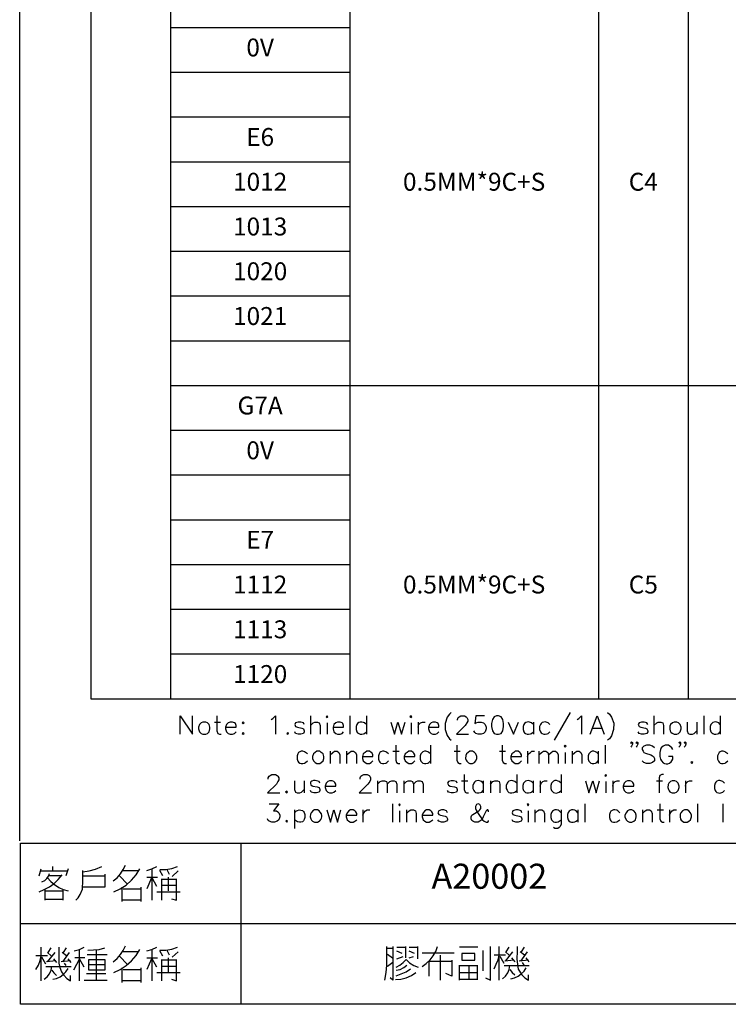
# Model space of a CAD drawing. Units: millimetres. Extents: x -1320 to 1695, y -2524 to 219.
# Drawn here: x 354 to 425, y -2231 to -2132 of the extents above; entities that cross this region are included whole.
import ezdxf
from ezdxf.enums import TextEntityAlignment as Align

# ---------------------------------------------------------------- set-up
doc = ezdxf.new("R2010")
doc.units = ezdxf.units.MM
doc.layers.add('P', color=7, linetype='Continuous')
doc.layers.add('字型', color=3, linetype='Continuous')
doc.styles.add('CHINA', font='romans.shx', dxfattribs={"bigfont": 'chineset.shx'})

msp = doc.modelspace()

# ---------------------------------------------------------------- linework, layer by layer
for p, q in [((361.421, -2035.271), (361.421, -2200.771)), ((369.421, -2035.271), (369.421, -2200.771)), ((387.421, -2035.271), (387.421, -2200.771)), ((412.421, -2035.271), (412.421, -2200.771)), ((421.421, -2035.271), (421.421, -2200.771)), ((369.421, -2133.271), (387.421, -2133.271)), ((369.421, -2137.771), (387.421, -2137.771)), ((369.421, -2142.271), (387.421, -2142.271)), ((369.421, -2146.771), (387.421, -2146.771)), ((369.421, -2151.271), (387.421, -2151.271)), ((369.421, -2155.771), (387.421, -2155.771)), ((369.421, -2160.271), (387.421, -2160.271)), ((369.421, -2164.771), (387.421, -2164.771)), ((369.421, -2169.271), (487.421, -2169.271)), ((369.421, -2173.771), (387.421, -2173.771)), ((369.421, -2178.271), (387.421, -2178.271)), ((369.421, -2182.771), (387.421, -2182.771)), ((369.421, -2187.271), (387.421, -2187.271)), ((369.421, -2191.771), (387.421, -2191.771)), ((369.421, -2196.271), (387.421, -2196.271)), ((361.421, -2200.771), (487.421, -2200.771))]:
    msp.add_line(p, q)
at = {"layer": 'P'}
for points in [[(354.261, -2215.053), (354.261, -2030.62), (634.613, -2030.62), (634.613, -2215.053)], [(370.383, -2204.328), (370.383, -2202.494), (371.618, -2204.328), (371.618, -2202.494)], [(374.069, -2202.494), (374.069, -2203.993), (374.175, -2204.258), (374.352, -2204.328), (374.51, -2204.328)], [(379.537, -2202.847), (379.696, -2202.741), (379.961, -2202.494), (379.961, -2204.328)], [(383.471, -2202.494), (383.471, -2204.328)], [(385.058, -2202.582), (385.147, -2202.67), (385.217, -2202.582), (385.147, -2202.494), (385.058, -2202.582), (385.058, -2202.582)], [(387.422, -2202.494), (387.422, -2204.328)], [(389.098, -2202.494), (389.098, -2204.328)], [(393.472, -2202.582), (393.596, -2202.67), (393.666, -2202.582), (393.596, -2202.494), (393.472, -2202.582), (393.472, -2202.582)], [(397.617, -2202.141), (397.441, -2202.317), (397.229, -2202.635), (397, -2203.252), (397, -2203.852), (397.229, -2204.469), (397.441, -2204.787), (397.617, -2204.946)], [(398.235, -2202.935), (398.235, -2202.847), (398.323, -2202.67), (398.411, -2202.582), (398.587, -2202.494), (398.94, -2202.494), (399.117, -2202.582), (399.205, -2202.67), (399.275, -2202.847), (399.275, -2203.023), (399.205, -2203.199), (399.028, -2203.464), (398.147, -2204.328), (399.364, -2204.328)], [(400.951, -2202.494), (400.087, -2202.494), (399.999, -2203.27), (400.087, -2203.199), (400.334, -2203.111), (400.616, -2203.111), (400.863, -2203.199), (401.039, -2203.376), (401.127, -2203.64), (401.127, -2203.799), (401.039, -2204.081), (400.863, -2204.258), (400.616, -2204.328), (400.334, -2204.328), (400.087, -2204.258), (399.999, -2204.169), (399.893, -2203.993)], [(402.186, -2202.494), (401.921, -2202.582), (401.762, -2202.847), (401.657, -2203.27), (401.657, -2203.552), (401.762, -2203.993), (401.921, -2204.258), (402.186, -2204.328), (402.38, -2204.328), (402.627, -2204.258), (402.803, -2203.993), (402.874, -2203.552), (402.874, -2203.27), (402.803, -2202.847), (402.627, -2202.582), (402.38, -2202.494), (402.186, -2202.494), (402.186, -2202.494)], [(409.559, -2202.141), (407.971, -2204.946)], [(410.264, -2202.847), (410.441, -2202.741), (410.705, -2202.494), (410.705, -2204.328)], [(411.587, -2204.328), (412.275, -2202.494), (412.998, -2204.328)], [(413.334, -2202.141), (413.528, -2202.317), (413.722, -2202.617), (413.951, -2203.235), (413.933, -2203.87), (413.722, -2204.487), (413.528, -2204.787), (413.334, -2204.946)], [(417.99, -2202.494), (417.99, -2204.328)], [(423.017, -2202.494), (423.017, -2204.328)], [(424.658, -2202.494), (424.658, -2204.328)], [(372.676, -2203.111), (372.5, -2203.199), (372.341, -2203.376), (372.235, -2203.64), (372.235, -2203.799), (372.341, -2204.081), (372.5, -2204.258), (372.676, -2204.328), (372.958, -2204.328), (373.117, -2204.258), (373.293, -2204.081), (373.364, -2203.799), (373.364, -2203.64), (373.293, -2203.376), (373.117, -2203.199), (372.958, -2203.111), (372.676, -2203.111), (372.676, -2203.111)], [(373.822, -2203.111), (374.422, -2203.111)], [(374.951, -2203.64), (376.01, -2203.64), (376.01, -2203.464), (375.939, -2203.27), (375.833, -2203.199), (375.657, -2203.111), (375.41, -2203.111), (375.216, -2203.199), (375.04, -2203.376), (374.951, -2203.64), (374.951, -2203.799), (375.04, -2204.081), (375.216, -2204.258), (375.41, -2204.328), (375.657, -2204.328), (375.833, -2204.258), (376.01, -2204.081)], [(376.715, -2203.111), (376.627, -2203.199), (376.715, -2203.27), (376.803, -2203.199), (376.715, -2203.111), (376.715, -2203.111)], [(382.854, -2203.376), (382.765, -2203.199), (382.518, -2203.111), (382.236, -2203.111), (381.989, -2203.199), (381.901, -2203.376), (381.989, -2203.552), (382.166, -2203.64), (382.607, -2203.728), (382.765, -2203.799), (382.854, -2203.993), (382.854, -2204.081), (382.765, -2204.258), (382.518, -2204.328), (382.236, -2204.328), (381.989, -2204.258), (381.901, -2204.081)], [(383.471, -2203.464), (383.753, -2203.199), (383.912, -2203.111), (384.194, -2203.111), (384.353, -2203.199), (384.441, -2203.464), (384.441, -2204.328)], [(385.147, -2203.199), (385.147, -2204.328)], [(385.746, -2203.64), (386.805, -2203.64), (386.805, -2203.464), (386.734, -2203.27), (386.646, -2203.199), (386.47, -2203.111), (386.205, -2203.111), (386.029, -2203.199), (385.835, -2203.376), (385.746, -2203.64), (385.746, -2203.799), (385.835, -2204.081), (386.029, -2204.258), (386.205, -2204.328), (386.47, -2204.328), (386.646, -2204.258), (386.805, -2204.081)], [(389.098, -2203.376), (388.921, -2203.199), (388.816, -2203.146), (388.639, -2203.111), (388.463, -2203.111), (388.322, -2203.164), (388.216, -2203.252), (388.128, -2203.358), (388.057, -2203.57), (388.057, -2203.87), (388.128, -2204.081), (388.216, -2204.187), (388.322, -2204.275), (388.463, -2204.328), (388.622, -2204.328), (388.816, -2204.293), (388.921, -2204.258), (389.098, -2204.081)], [(391.55, -2203.111), (391.92, -2204.328), (392.255, -2203.111), (392.608, -2204.328), (392.978, -2203.111)], [(393.596, -2203.199), (393.596, -2204.328)], [(394.284, -2203.111), (394.284, -2204.328)], [(394.284, -2203.64), (394.372, -2203.376), (394.531, -2203.199), (394.725, -2203.111), (394.989, -2203.111)], [(395.342, -2203.64), (396.383, -2203.64), (396.383, -2203.464), (396.294, -2203.27), (396.206, -2203.199), (396.047, -2203.111), (395.765, -2203.111), (395.589, -2203.199), (395.43, -2203.376), (395.342, -2203.64), (395.342, -2203.799), (395.43, -2204.081), (395.589, -2204.258), (395.765, -2204.328), (396.047, -2204.328), (396.206, -2204.258), (396.383, -2204.081)], [(403.332, -2203.111), (403.862, -2204.328), (404.391, -2203.111)], [(405.89, -2203.376), (405.696, -2203.199), (405.59, -2203.146), (405.396, -2203.093), (405.237, -2203.111), (405.114, -2203.164), (404.99, -2203.252), (404.92, -2203.358), (404.849, -2203.57), (404.849, -2203.87), (404.92, -2204.081), (404.99, -2204.205), (405.096, -2204.275), (405.237, -2204.328), (405.396, -2204.346), (405.59, -2204.293), (405.696, -2204.258), (405.89, -2204.081)], [(405.89, -2203.111), (405.89, -2204.328)], [(407.53, -2203.376), (407.372, -2203.199), (407.266, -2203.146), (407.072, -2203.093), (406.913, -2203.111), (406.772, -2203.164), (406.666, -2203.252), (406.596, -2203.358), (406.507, -2203.57), (406.507, -2203.87), (406.578, -2204.081), (406.666, -2204.205), (406.772, -2204.275), (406.913, -2204.328), (407.072, -2204.346), (407.266, -2204.293), (407.372, -2204.258), (407.53, -2204.081)], [(417.373, -2203.376), (417.285, -2203.199), (417.02, -2203.111), (416.756, -2203.111), (416.509, -2203.199), (416.403, -2203.376), (416.509, -2203.552), (416.685, -2203.64), (417.126, -2203.728), (417.285, -2203.799), (417.373, -2203.993), (417.373, -2204.081), (417.285, -2204.258), (417.02, -2204.328), (416.756, -2204.328), (416.509, -2204.258), (416.403, -2204.081)], [(417.99, -2203.464), (418.272, -2203.199), (418.431, -2203.111), (418.696, -2203.111), (418.872, -2203.199), (418.96, -2203.464), (418.96, -2204.328)], [(420.019, -2203.111), (419.842, -2203.199), (419.666, -2203.376), (419.595, -2203.517), (419.578, -2203.817), (419.631, -2204.011), (419.701, -2204.134), (419.807, -2204.24), (419.948, -2204.311), (420.019, -2204.328), (420.283, -2204.328), (420.442, -2204.258), (420.636, -2204.081), (420.724, -2203.799), (420.724, -2203.64), (420.636, -2203.376), (420.442, -2203.199), (420.283, -2203.111), (420.019, -2203.111), (420.019, -2203.111)], [(421.342, -2203.111), (421.342, -2203.993), (421.43, -2204.258), (421.589, -2204.328), (421.871, -2204.328), (422.03, -2204.258), (422.294, -2203.993)], [(422.294, -2203.111), (422.294, -2204.328)], [(424.658, -2203.376), (424.499, -2203.199), (424.393, -2203.146), (424.199, -2203.093), (424.04, -2203.111), (423.899, -2203.164), (423.793, -2203.252), (423.705, -2203.358), (423.635, -2203.57), (423.635, -2203.87), (423.705, -2204.081), (423.793, -2204.205), (423.899, -2204.275), (424.04, -2204.328), (424.199, -2204.346), (424.376, -2204.293), (424.499, -2204.258), (424.658, -2204.081)], [(376.715, -2204.169), (376.627, -2204.258), (376.715, -2204.328), (376.803, -2204.258), (376.715, -2204.169), (376.715, -2204.169)], [(381.213, -2204.169), (381.107, -2204.258), (381.213, -2204.328), (381.284, -2204.258), (381.213, -2204.169), (381.213, -2204.169)], [(411.852, -2203.728), (412.716, -2203.728)], [(392.043, -2205.439), (392.043, -2206.939), (392.132, -2207.186), (392.29, -2207.292), (392.467, -2207.292)], [(395.554, -2205.439), (395.554, -2207.292)], [(398.182, -2205.439), (398.182, -2206.939), (398.27, -2207.186), (398.446, -2207.292), (398.623, -2207.292)], [(402.75, -2205.439), (402.75, -2206.939), (402.838, -2207.186), (402.997, -2207.292), (403.191, -2207.292)], [(408.977, -2205.545), (409.083, -2205.633), (409.171, -2205.545), (409.083, -2205.439), (408.977, -2205.545), (408.977, -2205.545)], [(413.104, -2205.439), (413.104, -2207.292)], [(415.838, -2205.175), (415.75, -2205.263), (415.662, -2205.175), (415.75, -2205.104), (415.838, -2205.175), (415.838, -2205.351), (415.75, -2205.545), (415.662, -2205.633)], [(416.367, -2205.175), (416.279, -2205.263), (416.191, -2205.175), (416.279, -2205.104), (416.367, -2205.175), (416.367, -2205.351), (416.279, -2205.545), (416.191, -2205.633)], [(418.043, -2205.704), (417.849, -2205.545), (417.585, -2205.439), (417.232, -2205.439), (416.967, -2205.545), (416.808, -2205.704), (416.808, -2205.88), (416.897, -2206.057), (416.967, -2206.163), (417.144, -2206.233), (417.673, -2206.41), (417.849, -2206.498), (417.955, -2206.586), (418.043, -2206.762), (418.043, -2207.027), (417.849, -2207.186), (417.585, -2207.292), (417.232, -2207.292), (416.967, -2207.186), (416.808, -2207.027)], [(419.878, -2205.88), (419.789, -2205.704), (419.595, -2205.545), (419.437, -2205.439), (419.102, -2205.439), (418.907, -2205.545), (418.731, -2205.704), (418.643, -2205.88), (418.572, -2206.163), (418.572, -2206.586), (418.643, -2206.851), (418.749, -2207.027), (418.925, -2207.221), (419.066, -2207.292), (419.225, -2207.327), (419.384, -2207.309), (419.56, -2207.239), (419.719, -2207.115), (419.789, -2207.027), (419.878, -2206.851), (419.878, -2206.586), (419.437, -2206.586)], [(420.654, -2205.175), (420.583, -2205.263), (420.495, -2205.175), (420.583, -2205.104), (420.654, -2205.175), (420.654, -2205.351), (420.583, -2205.545), (420.495, -2205.633)], [(421.183, -2205.175), (421.112, -2205.263), (421.024, -2205.175), (421.112, -2205.104), (421.183, -2205.175), (421.183, -2205.351), (421.112, -2205.545), (421.024, -2205.633)], [(383.171, -2206.321), (382.977, -2206.163), (382.871, -2206.11), (382.695, -2206.057), (382.536, -2206.057), (382.395, -2206.092), (382.289, -2206.18), (382.201, -2206.304), (382.13, -2206.515), (382.13, -2206.833), (382.201, -2207.045), (382.289, -2207.15), (382.395, -2207.239), (382.536, -2207.292), (382.695, -2207.292), (382.871, -2207.239), (382.977, -2207.186), (383.171, -2207.027)], [(384.124, -2206.057), (383.947, -2206.163), (383.788, -2206.321), (383.683, -2206.586), (383.683, -2206.762), (383.788, -2207.027), (383.947, -2207.186), (384.124, -2207.292), (384.406, -2207.292), (384.565, -2207.186), (384.741, -2207.027), (384.829, -2206.762), (384.829, -2206.586), (384.741, -2206.321), (384.565, -2206.163), (384.406, -2206.057), (384.124, -2206.057), (384.124, -2206.057)], [(385.447, -2206.057), (385.447, -2207.292)], [(385.447, -2206.41), (385.711, -2206.163), (385.887, -2206.057), (386.152, -2206.057), (386.328, -2206.163), (386.417, -2206.41), (386.417, -2207.292)], [(387.105, -2206.057), (387.105, -2207.292)], [(387.105, -2206.41), (387.387, -2206.163), (387.563, -2206.057), (387.81, -2206.057), (388.004, -2206.163), (388.092, -2206.41), (388.092, -2207.292)], [(388.692, -2206.586), (389.75, -2206.586), (389.75, -2206.41), (389.68, -2206.233), (389.574, -2206.163), (389.398, -2206.057), (389.151, -2206.057), (388.957, -2206.163), (388.78, -2206.321), (388.692, -2206.586), (388.692, -2206.762), (388.78, -2207.027), (388.957, -2207.186), (389.151, -2207.292), (389.398, -2207.292), (389.574, -2207.186), (389.75, -2207.027)], [(391.32, -2206.321), (391.162, -2206.163), (391.056, -2206.11), (390.862, -2206.057), (390.703, -2206.057), (390.562, -2206.092), (390.456, -2206.18), (390.385, -2206.304), (390.297, -2206.515), (390.297, -2206.833), (390.385, -2207.045), (390.456, -2207.15), (390.562, -2207.239), (390.703, -2207.292), (390.862, -2207.292), (391.056, -2207.239), (391.162, -2207.186), (391.32, -2207.027)], [(391.761, -2206.057), (392.379, -2206.057)], [(392.908, -2206.586), (393.966, -2206.586), (393.966, -2206.41), (393.878, -2206.233), (393.807, -2206.163), (393.613, -2206.057), (393.349, -2206.057), (393.19, -2206.163), (392.996, -2206.321), (392.908, -2206.586), (392.908, -2206.762), (392.996, -2207.027), (393.19, -2207.186), (393.349, -2207.292), (393.613, -2207.292), (393.807, -2207.186), (393.966, -2207.027)], [(395.554, -2206.321), (395.36, -2206.163), (395.254, -2206.11), (395.077, -2206.057), (394.919, -2206.057), (394.777, -2206.11), (394.672, -2206.198), (394.583, -2206.304), (394.513, -2206.515), (394.513, -2206.833), (394.583, -2207.045), (394.672, -2207.15), (394.777, -2207.239), (394.919, -2207.292), (395.077, -2207.292), (395.254, -2207.239), (395.36, -2207.186), (395.554, -2207.027)], [(397.917, -2206.057), (398.535, -2206.057)], [(399.487, -2206.057), (399.328, -2206.163), (399.152, -2206.321), (399.099, -2206.48), (399.064, -2206.762), (399.117, -2206.956), (399.187, -2207.062), (399.346, -2207.221), (399.487, -2207.292), (399.769, -2207.292), (399.946, -2207.186), (400.104, -2207.027), (400.193, -2206.762), (400.193, -2206.586), (400.104, -2206.321), (399.946, -2206.163), (399.769, -2206.057), (399.487, -2206.057), (399.487, -2206.057)], [(402.468, -2206.057), (403.085, -2206.057)], [(403.615, -2206.586), (404.673, -2206.586), (404.673, -2206.41), (404.585, -2206.233), (404.514, -2206.163), (404.338, -2206.057), (404.056, -2206.057), (403.897, -2206.163), (403.703, -2206.321), (403.615, -2206.586), (403.615, -2206.762), (403.703, -2207.027), (403.897, -2207.186), (404.056, -2207.292), (404.338, -2207.292), (404.514, -2207.186), (404.673, -2207.027)], [(405.29, -2206.057), (405.29, -2207.292)], [(405.29, -2206.586), (405.378, -2206.321), (405.572, -2206.163), (405.731, -2206.057), (405.996, -2206.057)], [(406.437, -2206.057), (406.437, -2207.292)], [(406.437, -2206.41), (406.701, -2206.163), (406.878, -2206.057), (407.142, -2206.057), (407.319, -2206.163), (407.407, -2206.41), (407.407, -2207.292)], [(407.407, -2206.41), (407.672, -2206.163), (407.83, -2206.057), (408.112, -2206.057), (408.271, -2206.163), (408.359, -2206.41), (408.359, -2207.292)], [(409.083, -2206.163), (409.083, -2207.292)], [(409.788, -2206.057), (409.788, -2207.292)], [(409.788, -2206.41), (410.035, -2206.163), (410.229, -2206.057), (410.476, -2206.057), (410.652, -2206.163), (410.741, -2206.41), (410.741, -2207.292)], [(412.399, -2206.321), (412.24, -2206.163), (412.134, -2206.11), (411.94, -2206.057), (411.781, -2206.057), (411.64, -2206.11), (411.534, -2206.198), (411.446, -2206.304), (411.376, -2206.515), (411.376, -2206.833), (411.446, -2207.045), (411.534, -2207.15), (411.64, -2207.239), (411.781, -2207.292), (411.94, -2207.292), (412.134, -2207.239), (412.24, -2207.186), (412.399, -2207.027)], [(412.399, -2206.057), (412.399, -2207.292)], [(425.399, -2206.321), (425.222, -2206.163), (425.134, -2206.11), (424.94, -2206.057), (424.781, -2206.057), (424.64, -2206.092), (424.534, -2206.18), (424.464, -2206.304), (424.376, -2206.515), (424.376, -2206.833), (424.464, -2207.045), (424.534, -2207.15), (424.64, -2207.239), (424.781, -2207.292), (424.94, -2207.292), (425.134, -2207.239), (425.222, -2207.186), (425.399, -2207.027)], [(421.8, -2207.115), (421.712, -2207.186), (421.8, -2207.292), (421.888, -2207.186), (421.8, -2207.115), (421.8, -2207.115)], [(379.238, -2208.844), (379.238, -2208.738), (379.343, -2208.562), (379.432, -2208.491), (379.59, -2208.403), (379.961, -2208.403), (380.12, -2208.491), (380.208, -2208.562), (380.296, -2208.738), (380.296, -2208.932), (380.208, -2209.091), (380.049, -2209.355), (379.149, -2210.237), (380.384, -2210.237)], [(388.463, -2208.844), (388.463, -2208.738), (388.551, -2208.562), (388.639, -2208.491), (388.833, -2208.403), (389.168, -2208.403), (389.362, -2208.491), (389.433, -2208.562), (389.521, -2208.738), (389.521, -2208.932), (389.433, -2209.091), (389.239, -2209.355), (388.375, -2210.237), (389.609, -2210.237)], [(398.923, -2208.403), (398.923, -2209.884), (399.011, -2210.149), (399.17, -2210.237), (399.364, -2210.237)], [(404.197, -2208.403), (404.197, -2210.237)], [(408.659, -2208.403), (408.659, -2210.237)], [(413.051, -2208.491), (413.14, -2208.562), (413.228, -2208.491), (413.14, -2208.403), (413.051, -2208.491), (413.051, -2208.491)], [(418.943, -2208.403), (418.766, -2208.403), (418.59, -2208.491), (418.502, -2208.738), (418.502, -2210.237)], [(381.883, -2209.02), (381.883, -2209.884), (381.972, -2210.149), (382.13, -2210.237), (382.413, -2210.237), (382.571, -2210.149), (382.854, -2209.884)], [(382.854, -2209.02), (382.854, -2210.237)], [(384.423, -2209.267), (384.335, -2209.091), (384.088, -2209.02), (383.965, -2209.003), (383.771, -2209.003), (383.63, -2209.055), (383.524, -2209.126), (383.471, -2209.197), (383.471, -2209.302), (383.524, -2209.426), (383.647, -2209.514), (383.718, -2209.549), (384.159, -2209.62), (384.335, -2209.708), (384.423, -2209.884), (384.423, -2209.99), (384.335, -2210.149), (384.088, -2210.237), (383.806, -2210.237), (383.559, -2210.149), (383.471, -2209.99)], [(384.953, -2209.549), (386.011, -2209.549), (386.011, -2209.355), (385.923, -2209.179), (385.835, -2209.091), (385.658, -2209.02), (385.394, -2209.02), (385.217, -2209.091), (385.041, -2209.267), (384.953, -2209.549), (384.953, -2209.708), (385.041, -2209.99), (385.217, -2210.149), (385.394, -2210.237), (385.658, -2210.237), (385.835, -2210.149), (386.011, -2209.99)], [(390.227, -2209.02), (390.227, -2210.237)], [(390.227, -2209.355), (390.491, -2209.091), (390.668, -2209.02), (390.915, -2209.02), (391.109, -2209.091), (391.197, -2209.355), (391.197, -2210.237)], [(391.197, -2209.355), (391.444, -2209.091), (391.638, -2209.02), (391.885, -2209.02), (392.061, -2209.091), (392.149, -2209.355), (392.149, -2210.237)], [(392.872, -2209.02), (392.872, -2210.237)], [(392.872, -2209.355), (393.119, -2209.091), (393.296, -2209.02), (393.56, -2209.02), (393.737, -2209.091), (393.825, -2209.355), (393.825, -2210.237)], [(393.825, -2209.355), (394.09, -2209.091), (394.266, -2209.02), (394.513, -2209.02), (394.707, -2209.091), (394.795, -2209.355), (394.795, -2210.237)], [(398.217, -2209.267), (398.147, -2209.091), (397.864, -2209.02), (397.617, -2209.02), (397.335, -2209.091), (397.247, -2209.267), (397.335, -2209.461), (397.529, -2209.549), (397.952, -2209.62), (398.147, -2209.708), (398.217, -2209.884), (398.217, -2209.99), (398.147, -2210.149), (397.864, -2210.237), (397.617, -2210.237), (397.335, -2210.149), (397.247, -2209.99)], [(398.64, -2209.02), (399.275, -2209.02)], [(400.845, -2209.267), (400.687, -2209.091), (400.563, -2209.055), (400.387, -2209.003), (400.21, -2209.02), (400.069, -2209.073), (399.963, -2209.161), (399.893, -2209.267), (399.805, -2209.479), (399.805, -2209.779), (399.893, -2209.99), (399.963, -2210.096), (400.069, -2210.184), (400.21, -2210.237), (400.387, -2210.237), (400.563, -2210.202), (400.687, -2210.149), (400.845, -2209.99)], [(400.845, -2209.02), (400.845, -2210.237)], [(401.551, -2209.02), (401.551, -2210.237)], [(401.551, -2209.355), (401.815, -2209.091), (401.992, -2209.02), (402.274, -2209.02), (402.433, -2209.091), (402.521, -2209.355), (402.521, -2210.237)], [(404.197, -2209.267), (404.02, -2209.091), (403.914, -2209.055), (403.72, -2209.003), (403.544, -2209.02), (403.421, -2209.073), (403.297, -2209.161), (403.227, -2209.267), (403.138, -2209.479), (403.138, -2209.779), (403.227, -2209.973), (403.297, -2210.096), (403.421, -2210.184), (403.544, -2210.237), (403.72, -2210.237), (403.914, -2210.202), (404.02, -2210.149), (404.197, -2209.99)], [(405.855, -2209.267), (405.678, -2209.091), (405.572, -2209.055), (405.378, -2209.003), (405.22, -2209.02), (405.079, -2209.055), (404.973, -2209.144), (404.885, -2209.267), (404.814, -2209.479), (404.814, -2209.779), (404.885, -2209.99), (404.973, -2210.096), (405.079, -2210.184), (405.22, -2210.237), (405.378, -2210.237), (405.572, -2210.202), (405.678, -2210.149), (405.855, -2209.99)], [(405.855, -2209.02), (405.855, -2210.237)], [(406.56, -2209.02), (406.56, -2210.237)], [(406.56, -2209.549), (406.648, -2209.267), (406.825, -2209.091), (407.001, -2209.02), (407.266, -2209.02)], [(408.659, -2209.267), (408.483, -2209.091), (408.377, -2209.055), (408.201, -2209.003), (408.024, -2209.003), (407.901, -2209.055), (407.795, -2209.144), (407.707, -2209.267), (407.636, -2209.479), (407.636, -2209.779), (407.707, -2209.99), (407.795, -2210.096), (407.901, -2210.184), (408.024, -2210.237), (408.201, -2210.255), (408.377, -2210.202), (408.483, -2210.149), (408.659, -2209.99)], [(411.129, -2209.02), (411.464, -2210.237), (411.834, -2209.02), (412.169, -2210.237), (412.522, -2209.02)], [(413.14, -2209.091), (413.14, -2210.237)], [(413.845, -2209.02), (413.845, -2210.237)], [(413.845, -2209.549), (413.933, -2209.267), (414.11, -2209.091), (414.286, -2209.02), (414.533, -2209.02)], [(414.903, -2209.549), (415.962, -2209.549), (415.962, -2209.355), (415.874, -2209.179), (415.785, -2209.091), (415.591, -2209.02), (415.344, -2209.02), (415.168, -2209.091), (414.992, -2209.267), (414.903, -2209.549), (414.903, -2209.708), (414.992, -2209.99), (415.168, -2210.149), (415.344, -2210.237), (415.591, -2210.237), (415.785, -2210.149), (415.962, -2209.99)], [(418.237, -2209.02), (418.855, -2209.02)], [(419.807, -2209.02), (419.648, -2209.091), (419.472, -2209.267), (419.419, -2209.408), (419.384, -2209.708), (419.437, -2209.902), (419.507, -2210.026), (419.595, -2210.131), (419.737, -2210.202), (419.807, -2210.237), (420.089, -2210.237), (420.248, -2210.149), (420.424, -2209.99), (420.53, -2209.708), (420.53, -2209.549), (420.424, -2209.267), (420.248, -2209.091), (420.089, -2209.02), (419.807, -2209.02), (419.807, -2209.02)], [(421.148, -2209.02), (421.148, -2210.237)], [(421.148, -2209.549), (421.236, -2209.267), (421.395, -2209.091), (421.571, -2209.02), (421.836, -2209.02)], [(425.081, -2209.267), (424.922, -2209.091), (424.817, -2209.055), (424.622, -2209.003), (424.464, -2209.003), (424.323, -2209.055), (424.217, -2209.144), (424.129, -2209.267), (424.058, -2209.479), (424.058, -2209.779), (424.129, -2209.99), (424.217, -2210.096), (424.323, -2210.184), (424.464, -2210.237), (424.622, -2210.255), (424.817, -2210.202), (424.922, -2210.149), (425.081, -2209.99)], [(381.107, -2210.078), (380.984, -2210.149), (381.107, -2210.237), (381.178, -2210.149), (381.107, -2210.078), (381.107, -2210.078)], [(379.343, -2211.348), (380.296, -2211.348), (379.767, -2212.036), (380.049, -2212.036), (380.208, -2212.142), (380.296, -2212.23), (380.384, -2212.477), (380.384, -2212.654), (380.296, -2212.936), (380.12, -2213.095), (379.873, -2213.183), (379.59, -2213.183), (379.343, -2213.095), (379.238, -2213.007), (379.149, -2212.848)], [(391.726, -2211.348), (391.726, -2213.183)], [(392.343, -2211.419), (392.432, -2211.525), (392.502, -2211.419), (392.432, -2211.348), (392.343, -2211.419), (392.343, -2211.419)], [(401.374, -2212.142), (401.374, -2212.036), (401.286, -2211.948), (401.216, -2211.948), (401.127, -2212.036), (401.022, -2212.23), (400.845, -2212.654), (400.687, -2212.936), (400.51, -2213.095), (400.316, -2213.183), (399.981, -2213.183), (399.787, -2213.095), (399.699, -2213.007), (399.628, -2212.848), (399.628, -2212.654), (399.699, -2212.477), (399.787, -2212.407), (400.404, -2212.036), (400.51, -2211.948), (400.598, -2211.789), (400.598, -2211.613), (400.51, -2211.419), (400.316, -2211.348), (400.157, -2211.419), (400.069, -2211.613), (400.069, -2211.789), (400.157, -2212.036), (400.316, -2212.319), (400.757, -2212.936), (400.933, -2213.095), (401.127, -2213.183), (401.286, -2213.183), (401.374, -2213.095), (401.374, -2213.007)], [(405.255, -2211.419), (405.343, -2211.525), (405.414, -2211.419), (405.343, -2211.348), (405.255, -2211.419), (405.255, -2211.419)], [(411.058, -2211.348), (411.058, -2213.183)], [(418.59, -2211.348), (418.59, -2212.848), (418.678, -2213.095), (418.855, -2213.183), (419.031, -2213.183)], [(422.382, -2211.348), (422.382, -2213.183)], [(424.922, -2211.348), (424.922, -2213.183)], [(381.883, -2211.948), (381.883, -2213.8)], [(381.883, -2212.23), (382.06, -2212.036), (382.166, -2212.001), (382.342, -2211.948), (382.518, -2211.966), (382.66, -2212.019), (382.765, -2212.107), (382.854, -2212.213), (382.924, -2212.424), (382.924, -2212.724), (382.854, -2212.918), (382.765, -2213.042), (382.66, -2213.13), (382.518, -2213.165), (382.36, -2213.183), (382.166, -2213.148), (382.06, -2213.095), (381.883, -2212.936)], [(383.894, -2211.948), (383.718, -2212.036), (383.559, -2212.23), (383.489, -2212.372), (383.453, -2212.654), (383.524, -2212.848), (383.594, -2212.971), (383.683, -2213.077), (383.824, -2213.148), (383.894, -2213.183), (384.177, -2213.183), (384.335, -2213.095), (384.406, -2213.042), (384.512, -2212.918), (384.582, -2212.777), (384.617, -2212.636), (384.617, -2212.495), (384.582, -2212.354), (384.459, -2212.16), (384.335, -2212.036), (384.177, -2211.948), (383.894, -2211.948), (383.894, -2211.948)], [(385.129, -2211.948), (385.482, -2213.183), (385.835, -2211.948), (386.187, -2213.183), (386.54, -2211.948)], [(387.069, -2212.477), (388.128, -2212.477), (388.128, -2212.319), (388.022, -2212.142), (387.934, -2212.036), (387.775, -2211.948), (387.51, -2211.948), (387.316, -2212.036), (387.157, -2212.23), (387.069, -2212.477), (387.069, -2212.654), (387.157, -2212.936), (387.316, -2213.095), (387.51, -2213.183), (387.775, -2213.183), (387.934, -2213.095), (388.128, -2212.936)], [(388.745, -2211.948), (388.745, -2213.183)], [(388.745, -2212.477), (388.833, -2212.23), (388.992, -2212.036), (389.168, -2211.948), (389.433, -2211.948)], [(392.432, -2212.036), (392.432, -2213.183)], [(393.119, -2211.948), (393.119, -2213.183)], [(393.119, -2212.319), (393.402, -2212.036), (393.56, -2211.948), (393.825, -2211.948), (394.019, -2212.036), (394.09, -2212.319), (394.09, -2213.183)], [(394.707, -2212.477), (395.765, -2212.477), (395.765, -2212.319), (395.659, -2212.142), (395.571, -2212.036), (395.412, -2211.948), (395.13, -2211.948), (394.972, -2212.036), (394.795, -2212.23), (394.707, -2212.477), (394.707, -2212.654), (394.795, -2212.936), (394.972, -2213.095), (395.13, -2213.183), (395.412, -2213.183), (395.571, -2213.095), (395.765, -2212.936)], [(397.247, -2212.23), (397.159, -2212.036), (396.894, -2211.948), (396.63, -2211.948), (396.383, -2212.036), (396.277, -2212.23), (396.383, -2212.407), (396.559, -2212.477), (397, -2212.566), (397.159, -2212.654), (397.247, -2212.848), (397.247, -2212.936), (397.159, -2213.095), (396.894, -2213.183), (396.63, -2213.183), (396.383, -2213.095), (396.277, -2212.936)], [(404.726, -2212.23), (404.638, -2212.036), (404.355, -2211.948), (404.108, -2211.948), (403.826, -2212.036), (403.756, -2212.23), (403.826, -2212.407), (404.02, -2212.477), (404.444, -2212.566), (404.638, -2212.654), (404.726, -2212.848), (404.726, -2212.936), (404.638, -2213.095), (404.355, -2213.183), (404.108, -2213.183), (403.826, -2213.095), (403.756, -2212.936)], [(405.343, -2212.036), (405.343, -2213.183)], [(406.031, -2211.948), (406.031, -2213.183)], [(406.031, -2212.319), (406.296, -2212.036), (406.472, -2211.948), (406.737, -2211.948), (406.895, -2212.036), (407.001, -2212.319), (407.001, -2213.183)], [(408.659, -2212.23), (408.483, -2212.036), (408.377, -2211.983), (408.201, -2211.948), (408.042, -2211.948), (407.901, -2212.001), (407.795, -2212.089), (407.707, -2212.213), (407.636, -2212.424), (407.636, -2212.724), (407.707, -2212.936), (407.795, -2213.042), (407.901, -2213.13), (408.024, -2213.183), (408.201, -2213.183), (408.377, -2213.148), (408.483, -2213.095), (408.659, -2212.936)], [(408.659, -2211.948), (408.659, -2213.377), (408.571, -2213.624), (408.483, -2213.712), (408.324, -2213.8), (408.042, -2213.8), (407.883, -2213.712)], [(410.335, -2212.23), (410.159, -2212.036), (410.053, -2211.983), (409.876, -2211.948), (409.7, -2211.948), (409.577, -2212.001), (409.471, -2212.089), (409.382, -2212.213), (409.312, -2212.424), (409.312, -2212.724), (409.382, -2212.936), (409.453, -2213.042), (409.577, -2213.13), (409.7, -2213.183), (409.859, -2213.183), (410.053, -2213.148), (410.159, -2213.095), (410.335, -2212.936)], [(410.335, -2211.948), (410.335, -2213.183)], [(414.551, -2212.23), (414.374, -2212.036), (414.268, -2211.983), (414.074, -2211.948), (413.916, -2211.948), (413.792, -2212.001), (413.669, -2212.089), (413.598, -2212.213), (413.528, -2212.424), (413.528, -2212.724), (413.598, -2212.936), (413.669, -2213.042), (413.775, -2213.13), (413.916, -2213.183), (414.074, -2213.183), (414.268, -2213.148), (414.374, -2213.095), (414.551, -2212.936)], [(415.521, -2211.948), (415.344, -2212.036), (415.186, -2212.23), (415.08, -2212.477), (415.08, -2212.654), (415.186, -2212.936), (415.344, -2213.095), (415.521, -2213.183), (415.785, -2213.183), (415.962, -2213.095), (416.138, -2212.936), (416.209, -2212.654), (416.209, -2212.477), (416.138, -2212.23), (415.962, -2212.036), (415.785, -2211.948), (415.521, -2211.948), (415.521, -2211.948)], [(416.826, -2211.948), (416.826, -2213.183)], [(416.826, -2212.319), (417.108, -2212.036), (417.267, -2211.948), (417.549, -2211.948), (417.726, -2212.036), (417.796, -2212.319), (417.796, -2213.183)], [(418.325, -2211.948), (418.943, -2211.948)], [(419.56, -2211.948), (419.56, -2213.183)], [(419.56, -2212.477), (419.648, -2212.23), (419.807, -2212.036), (420.001, -2211.948), (420.266, -2211.948)], [(421.059, -2211.948), (420.865, -2212.036), (420.707, -2212.23), (420.636, -2212.372), (420.618, -2212.654), (420.671, -2212.865), (420.742, -2212.989), (420.848, -2213.077), (420.989, -2213.165), (421.059, -2213.183), (421.324, -2213.183), (421.483, -2213.095), (421.677, -2212.936), (421.765, -2212.654), (421.765, -2212.477), (421.677, -2212.23), (421.483, -2212.036), (421.324, -2211.948), (421.059, -2211.948), (421.059, -2211.948)], [(381.107, -2213.007), (381.002, -2213.095), (381.107, -2213.183), (381.178, -2213.095), (381.107, -2213.007), (381.107, -2213.007)], [(376.468, -2215.282), (376.468, -2231.492)], [(363.662, -2219.092), (364.051, -2218.774), (364.403, -2218.386), (364.668, -2217.945), (364.88, -2217.487)], [(356.201, -2218.563), (356.431, -2217.857)], [(356.201, -2220.168), (356.73, -2219.956), (357.242, -2219.674), (357.736, -2219.339), (358.142, -2218.933), (358.512, -2218.475)], [(356.36, -2218.087), (359.041, -2218.087)], [(356.501, -2219.18), (356.783, -2219.039), (356.995, -2218.827), (357.154, -2218.598), (357.26, -2218.333)], [(357.577, -2218.087), (357.577, -2217.628)], [(359.129, -2217.857), (358.9, -2218.563)], [(359.888, -2221.015), (360.135, -2220.785), (360.346, -2220.468), (360.558, -2219.903), (360.593, -2219.039), (360.593, -2218.333), (360.593, -2218.034)], [(360.593, -2218.175), (361.246, -2218.087), (361.881, -2217.91), (362.498, -2217.628)], [(362.816, -2218.404), (362.816, -2219.709), (360.593, -2219.709)], [(363.715, -2220.168), (364.368, -2219.868), (364.968, -2219.498), (365.497, -2219.004), (365.956, -2218.475), (366.344, -2217.857)], [(366.202, -2218.087), (364.65, -2218.087)], [(367.049, -2218.034), (367.543, -2217.875), (368.037, -2217.628)], [(367.578, -2221.015), (367.578, -2217.945)], [(368.337, -2217.945), (368.954, -2217.928), (369.536, -2217.822), (370.118, -2217.628)], [(368.654, -2218.563), (368.337, -2218.034)], [(369.042, -2217.945), (369.272, -2218.404)], [(370.171, -2218.087), (369.572, -2218.651)], [(357.048, -2218.792), (357.401, -2219.145), (357.771, -2219.462), (358.194, -2219.745), (358.635, -2219.956), (359.129, -2220.097)], [(358.424, -2218.563), (357.207, -2218.563)], [(360.593, -2218.563), (362.816, -2218.563)], [(364.28, -2218.563), (365.109, -2219.409)], [(367.049, -2218.704), (368.107, -2218.704)], [(367.49, -2218.792), (367.049, -2219.868)], [(368.037, -2219.639), (367.578, -2218.792)], [(368.513, -2218.88), (368.513, -2221.015)], [(370.03, -2218.933), (369.642, -2218.933), (368.513, -2218.933)], [(369.183, -2218.704), (369.183, -2220.097)], [(369.501, -2220.873), (370.03, -2221.015), (370.03, -2218.88)], [(356.819, -2221.015), (356.819, -2219.939)], [(356.819, -2220.097), (358.582, -2220.097)], [(358.582, -2219.939), (358.582, -2221.015)], [(364.562, -2221.156), (364.562, -2219.709)], [(364.65, -2219.868), (366.432, -2219.868)], [(366.432, -2219.709), (366.432, -2221.156)], [(368.037, -2220.168), (370.401, -2220.168)], [(370.03, -2219.551), (369.642, -2219.551), (368.513, -2219.551)], [(358.512, -2220.944), (356.819, -2220.944)], [(366.432, -2221.015), (364.562, -2221.015)], [(354.349, -2223.378), (428.115, -2223.378)], [(356.431, -2229.146), (356.431, -2225.759)], [(357.048, -2226.289), (357.436, -2226.606)], [(357.048, -2227.223), (357.824, -2226.289)], [(357.118, -2226.289), (357.436, -2225.812)], [(358.194, -2225.759), (358.194, -2227.365), (358.283, -2227.788), (358.459, -2228.211), (358.688, -2228.564), (358.988, -2228.882), (359.359, -2229.146), (359.359, -2228.599)], [(358.953, -2226.606), (358.512, -2226.289)], [(358.582, -2227.223), (359.27, -2226.289)], [(358.671, -2226.289), (358.953, -2225.812)], [(359.747, -2226.13), (360.258, -2225.989), (360.734, -2225.759)], [(360.276, -2229.146), (360.276, -2225.989)], [(361.122, -2226.059), (361.687, -2226.024), (362.251, -2225.971), (362.816, -2225.812)], [(361.969, -2229.058), (361.969, -2225.989)], [(363.662, -2227.223), (364.051, -2226.871), (364.403, -2226.5), (364.668, -2226.077), (364.88, -2225.601)], [(363.715, -2228.299), (364.368, -2227.982), (364.968, -2227.594), (365.497, -2227.135), (365.956, -2226.588), (366.344, -2225.989)], [(366.202, -2226.218), (364.65, -2226.218)], [(367.049, -2226.13), (367.543, -2225.989), (368.037, -2225.759)], [(367.578, -2229.146), (367.578, -2226.059)], [(368.337, -2226.059), (368.954, -2226.059), (369.536, -2225.953), (370.118, -2225.759)], [(368.654, -2226.659), (368.337, -2226.13)], [(369.042, -2226.059), (369.272, -2226.518)], [(370.171, -2226.218), (369.572, -2226.747)], [(390.95, -2229.058), (391.091, -2228.299), (391.162, -2227.541), (391.162, -2225.689)], [(391.162, -2225.848), (391.761, -2225.848)], [(391.761, -2225.689), (391.761, -2229.058), (391.479, -2228.846)], [(392.167, -2225.759), (393.014, -2225.759)], [(392.696, -2226.377), (392.167, -2226.165)], [(393.014, -2225.689), (393.014, -2226.835)], [(393.402, -2225.759), (394.16, -2225.759)], [(393.931, -2226.377), (393.402, -2226.165)], [(394.248, -2225.689), (394.248, -2226.924)], [(394.689, -2227.682), (395.113, -2227.382), (395.501, -2227.029), (395.801, -2226.624), (396.065, -2226.183), (396.242, -2225.689)], [(394.689, -2226.306), (397, -2226.306), (397.917, -2226.306)], [(400.298, -2225.759), (398.446, -2225.759)], [(398.693, -2226.377), (398.693, -2227.065), (399.999, -2227.065), (399.999, -2226.377), (398.693, -2226.377)], [(400.845, -2228.141), (400.845, -2226.077)], [(401.075, -2228.846), (401.551, -2229.058), (401.551, -2225.689)], [(402.45, -2229.058), (402.45, -2225.689)], [(403.068, -2226.218), (403.456, -2226.536)], [(403.068, -2227.153), (403.826, -2226.218)], [(403.156, -2226.218), (403.456, -2225.759)], [(404.232, -2225.689), (404.232, -2226.165), (404.197, -2226.959), (404.355, -2227.947), (404.708, -2228.529), (405.026, -2228.829), (405.378, -2229.058), (405.378, -2228.529)], [(404.99, -2226.536), (404.532, -2226.218)], [(404.62, -2227.153), (405.29, -2226.218)], [(404.673, -2226.218), (404.99, -2225.759)], [(355.884, -2227.982), (356.148, -2227.559), (356.307, -2227.082), (356.431, -2226.606)], [(357.048, -2226.606), (355.884, -2226.606)], [(356.889, -2227.453), (356.501, -2226.747)], [(357.895, -2227.135), (356.96, -2227.223)], [(357.665, -2226.906), (357.965, -2227.276)], [(359.359, -2227.135), (358.424, -2227.223)], [(358.724, -2227.365), (358.9, -2227.594)], [(359.429, -2227.276), (359.129, -2226.906)], [(360.734, -2227.753), (360.276, -2226.906), (359.658, -2228.07)], [(360.805, -2226.835), (359.8, -2226.835)], [(363.045, -2226.518), (361.034, -2226.518)], [(362.816, -2226.977), (362.816, -2228.07), (361.211, -2228.07), (361.211, -2226.977), (362.816, -2226.977)], [(364.28, -2226.659), (365.109, -2227.506)], [(367.049, -2226.835), (368.107, -2226.835)], [(367.49, -2226.906), (367.049, -2227.982)], [(368.037, -2227.753), (367.578, -2226.906)], [(368.513, -2226.977), (368.513, -2229.146)], [(370.03, -2227.065), (369.642, -2227.065), (368.513, -2227.065)], [(369.183, -2226.835), (369.183, -2228.211)], [(369.501, -2228.97), (370.03, -2229.146), (370.03, -2226.977)], [(391.232, -2226.447), (391.708, -2226.835)], [(391.761, -2227.294), (391.232, -2227.682)], [(392.079, -2227.77), (392.467, -2227.559), (392.802, -2227.294), (393.084, -2226.977), (393.437, -2227.329), (393.86, -2227.576), (394.301, -2227.77)], [(392.167, -2226.924), (392.784, -2226.694)], [(393.402, -2226.835), (393.843, -2226.694)], [(395.395, -2228.67), (395.395, -2227.153), (397.688, -2227.153)], [(396.559, -2229.058), (396.559, -2226.536)], [(397.688, -2227.065), (397.688, -2228.67), (397.088, -2228.388)], [(401.921, -2227.911), (402.151, -2227.47), (402.345, -2227.029), (402.45, -2226.536)], [(403.068, -2226.536), (401.921, -2226.536)], [(402.927, -2227.382), (402.539, -2226.694)], [(403.914, -2227.065), (402.997, -2227.153)], [(403.685, -2226.835), (404.003, -2227.223)], [(405.378, -2227.065), (404.444, -2227.153)], [(404.761, -2227.294), (404.92, -2227.541)], [(405.467, -2227.223), (405.149, -2226.835)], [(356.73, -2228.97), (357.03, -2228.723), (357.26, -2228.423), (357.436, -2228.07), (357.489, -2227.682)], [(356.889, -2227.682), (359.429, -2227.682)], [(357.489, -2228.07), (357.701, -2228.335), (357.965, -2228.599)], [(357.577, -2228.97), (357.965, -2228.882), (358.318, -2228.723), (358.635, -2228.511), (358.9, -2228.229), (359.129, -2227.894)], [(361.193, -2227.506), (362.816, -2227.506)], [(364.562, -2229.287), (364.562, -2227.823)], [(364.65, -2227.982), (366.432, -2227.982)], [(366.432, -2227.823), (366.432, -2229.287)], [(368.037, -2228.299), (370.401, -2228.299)], [(370.03, -2227.682), (369.642, -2227.682), (368.513, -2227.682)], [(392.008, -2228.987), (392.573, -2228.952), (393.102, -2228.829), (393.613, -2228.599), (394.072, -2228.299)], [(392.079, -2228.07), (392.484, -2227.982), (392.855, -2227.788), (393.155, -2227.541)], [(392.079, -2228.617), (392.59, -2228.441), (393.102, -2228.211), (393.543, -2227.911)], [(398.446, -2229.058), (398.446, -2227.541)], [(398.446, -2227.594), (400.228, -2227.594)], [(398.535, -2228.299), (400.228, -2228.299)], [(399.381, -2227.594), (399.381, -2228.917)], [(400.228, -2227.541), (400.228, -2228.987)], [(402.768, -2228.917), (403.068, -2228.652), (403.297, -2228.335), (403.456, -2228), (403.526, -2227.594)], [(402.927, -2227.594), (405.467, -2227.594)], [(403.526, -2228), (403.738, -2228.282), (404.003, -2228.529)], [(403.615, -2228.917), (403.985, -2228.829), (404.338, -2228.652), (404.655, -2228.441), (404.937, -2228.176), (405.149, -2227.823)], [(360.734, -2229.058), (363.045, -2229.058)], [(362.904, -2228.441), (360.964, -2228.441)], [(366.432, -2229.146), (364.562, -2229.146)], [(400.298, -2228.987), (398.535, -2228.987)]]:
    msp.add_lwpolyline(points, dxfattribs=at)
msp.add_lwpolyline([(354.349, -2215.282), (428.115, -2215.282), (428.115, -2231.492), (354.349, -2231.492)], close=True, dxfattribs=at)

# ---------------------------------------------------------------- texts
at = {"style": 'CHINA'}
for s, p in [('0V', (378.421, -2135.521)), ('E6', (378.421, -2144.521)), ('1012', (378.421, -2149.021)), ('0.5MM*9C+S', (399.921, -2149.021)), ('C4', (416.921, -2149.021)), ('1013', (378.421, -2153.521)), ('1020', (378.421, -2158.021)), ('1021', (378.421, -2162.521)), ('G7A', (378.421, -2171.521)), ('0V', (378.421, -2176.021)), ('E7', (378.421, -2185.021)), ('1112', (378.421, -2189.521)), ('0.5MM*9C+S', (399.921, -2189.521)), ('C5', (416.921, -2189.521)), ('1113', (378.421, -2194.021)), ('1120', (378.421, -2198.521))]:
    msp.add_text(s, height=1.8, dxfattribs=at).set_placement(p, align=Align.MIDDLE)
at = {"layer": '字型', "style": 'CHINA'}
msp.add_text('A20002', height=2.52, dxfattribs=at).set_placement((395.638, -2220.662), align=Align.BOTTOM_LEFT)

doc.saveas('drawing.dxf')
